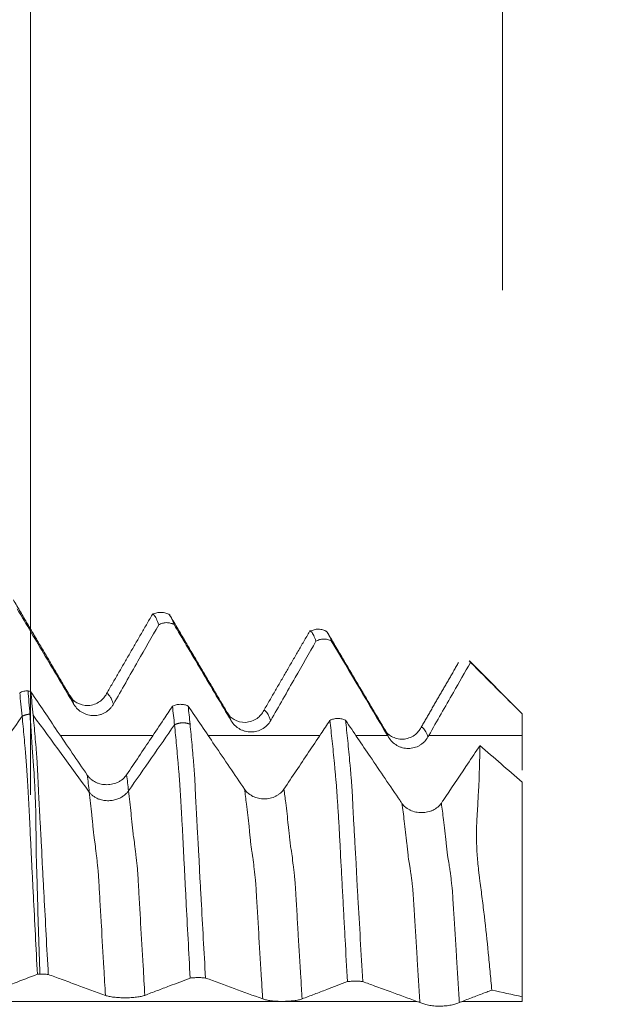
# Model space of a CAD drawing. Units: millimetres. Extents: x -42 to 69, y -82 to 34.
# Drawn here: x 46 to 49, y 1 to 6 of the extents above; entities that cross this region are included whole.
import ezdxf

# ---------------------------------------------------------------- set-up
doc = ezdxf.new("R2010")
doc.units = ezdxf.units.MM
for name, color, linetype in [('1', 4, 'Continuous'), ('2', 7, 'Continuous'), ('SK2', 7, 'Continuous')]:
    doc.layers.add(name, color=color, linetype=linetype)
doc.styles.add('iso_b_vert', font='simplex.shx')
doc.dimstyles.get("Standard").update_dxf_attribs({"dimtxt": 0.18, "dimasz": 0.18, "dimexe": 0.18, "dimexo": 0.0625, "dimgap": 0.09, "dimtad": 1, "dimzin": 0, "dimdsep": 52, "dimtxsty": 'Standard', "dimcen": 0.09, "dimadec": 0, "dimazin": 0, "dimtfac": 1, "dimtdec": 4, "dimtofl": 0, "dimtmove": 0, "dimatfit": 3, "dimfxl": 1, "dimtolj": 1, "dimtzin": 0, "dimarcsym": 0})

# ---------------------------------------------------------------- blocks, each defined once
blk = doc.blocks.new('_U0')
at = {"layer": '2', "lineweight": 13}
for p, q in [((67.433382, -10.066618), (67.433382, 16.821418)), ((50.2375, 2.566618), (69.433382, 2.566618)), ((50.2375, -2.566618), (69.433382, -2.566618))]:
    blk.add_line(p, q, dxfattribs=at)
at = {"layer": '2', "lineweight": 18}
for points in [[(67.433382, 2.566618), (66.972598, 6.066617), (67.894165, 6.06662)], [(67.433382, -2.566618), (67.894165, -6.066617), (66.972598, -6.06662)]]:
    blk.add_solid(points, dxfattribs=at)
at = {"layer": '2', "lineweight": 18, "insert": (66.842267, 12.701618), "char_height": 3, "attachment_point": 7, "rotation": 90, "line_spacing_factor": 1.084337, "style": 'iso_b_vert'}
blk.add_mtext('\\W0.7203;M5', dxfattribs=at)
blk = doc.blocks.new('_U2')
at = {"layer": 'SK2', "lineweight": 13}
for p, q in [((46.25, 1.5875), (46.25, 13.455898)), ((48.65, 4.154118), (48.65, 13.455898)), ((56.15, 11.455898), (38.75, 11.455898))]:
    blk.add_line(p, q, dxfattribs=at)
at = {"layer": 'SK2', "lineweight": 18}
for points in [[(46.25, 11.455898), (42.750002, 10.995115), (42.749998, 11.916682)], [(48.65, 11.455898), (52.149998, 11.916682), (52.150002, 10.995115)]]:
    blk.add_solid(points, dxfattribs=at)
at = {"layer": 'SK2', "lineweight": 18, "attachment_point": 7, "line_spacing_factor": 1.084337, "style": 'iso_b_vert'}
for s, insert, char_height in [('\\W0.7451;2.4', (45.051515, 19.341013), 3), ("\\W0.6474;'C'", (45.078015, 12.238532), 3.5)]:
    blk.add_mtext(s, dxfattribs=dict(at, insert=insert, char_height=char_height))

msp = doc.modelspace()

# ---------------------------------------------------------------- linework, layer by layer
at = {"layer": '1', "lineweight": 18}
for p, q in [((46.9534, 2.5055), (46.9585, 2.4999)), ((48.75, 2), (48.4815, 2.2685)), ((48.75, 2), (48.75, 1.9991)), ((48.0511, 1.9193), (48.0558, 1.9124)), ((48.75, 1.6525), (48.75, 0.5607))]:
    msp.add_line(p, q, dxfattribs=at)
for points, degree in [([(46.4499, 2.0919), (46.3064, 2.335), (46.163, 2.5786)], 2), ([(46.8725, 2.5097), (46.7548, 2.3064), (46.6372, 2.1029)], 2), ([(47.2501, 2.0058), (47.1037, 2.254), (46.9574, 2.5027)], 2), ([(47.6728, 2.4247), (47.5547, 2.2209), (47.4367, 2.017)], 2), ([(48.0564, 1.9113), (47.9062, 2.1635), (47.7586, 2.4151)], 2), ([(47.7797, 2.3704), (47.8747, 2.21), (47.9698, 2.0497), (48.0653, 1.8897)], 3), ([(48.4268, 2.2599), (48.3317, 2.0957), (48.2366, 1.9315)], 2), ([(48.4875, 2.2609), (48.4852, 2.2643), (48.4828, 2.2672), (48.4804, 2.2696)], 3), ([(48.4875, 2.2609), (48.575, 2.1737), (48.6625, 2.0864), (48.75, 1.9991)], 3), ([(46.2075, 1.9869), (46.2034, 2.0287), (46.1992, 2.0685), (46.195, 2.1061)], 3), ([(46.2376, 2.1163), (46.2424, 2.115), (46.247, 2.1132), (46.2514, 2.1111)], 3), ([(46.2469, 1.9976), (46.2438, 2.0392), (46.2407, 2.0788), (46.2376, 2.1163)], 3), ([(46.2514, 2.1111), (46.2555, 2.0735), (46.2595, 2.034), (46.2634, 1.9924)], 3), ([(46.9822, 1.9432), (46.9788, 1.9762), (46.9754, 2.0077), (46.9719, 2.0379)], 3), ([(47.0516, 2.0389), (47.0549, 2.0094), (47.0582, 1.9786), (47.0614, 1.9465)], 3), ([(48.75, 1.9991), (48.75, 1.9627), (48.75, 1.9262), (48.75, 1.8898)], 3), ([(48.0653, 1.8897), (48.0671, 1.8867), (48.0688, 1.8837), (48.0706, 1.8806)], 3), ([(48.2711, 1.8819), (48.2725, 1.8845), (48.274, 1.8871), (48.2755, 1.8897)], 3), ([(48.75, 1.6525), (48.6784, 1.7144), (48.6068, 1.7761), (48.5352, 1.8379)], 3), ([(48.1388, 1.5439), (48.1357, 1.5485), (48.1325, 1.5531), (48.1293, 1.5578)], 3), ([(48.3479, 1.5578), (48.345, 1.5535), (48.3421, 1.5492), (48.3393, 1.5449)], 3), ([(46.2975, 0.676), (46.293, 0.6756), (46.2888, 0.6752), (46.2848, 0.6747)], 3), ([(47.14, 0.656), (47.2367, 0.6204), (47.3336, 0.5849), (47.4308, 0.5495)], 3), ([(48.5954, 0.5943), (48.6469, 0.5831), (48.6985, 0.5719), (48.75, 0.5607)], 3), ([(48.75, 0.5607), (48.75, 0.5528), (48.75, 0.5449), (48.75, 0.537)], 3), ([(48.2153, 0.537), (48.2204, 0.5351), (48.2255, 0.533), (48.2306, 0.5308)], 3), ([(48.431, 0.5311), (48.4357, 0.5332), (48.4403, 0.5352), (48.445, 0.537)], 3)]:
    msp.add_open_spline(points, degree=degree, dxfattribs=at)
for points, knots in [([(46.1824, 2.5334), (46.2299, 2.4532), (46.2774, 2.373), (46.3736, 2.2109), (46.4223, 2.129), (46.4711, 2.0471)], [0, 0, 0, 0, 0.494372, 0.494372, 1, 1, 1, 1]), ([(46.9579, 2.5029), (46.9515, 2.5068), (46.9379, 2.5128), (46.9151, 2.5164), (46.8924, 2.5137), (46.879, 2.5086), (46.8727, 2.5051)], [0, 0, 0, 0, 0.242773, 0.493634, 0.747773, 1, 1, 1, 1]), ([(46.9018, 2.4517), (46.8978, 2.464), (46.8939, 2.4744), (46.8863, 2.491), (46.8823, 2.4971), (46.8768, 2.5028), (46.8753, 2.5041), (46.8738, 2.5051)], [0, 0, 0, 0, 0.416621, 0.416621, 0.833243, 0.833243, 1, 1, 1, 1]), ([(46.98, 2.4536), (46.974, 2.4568), (46.9675, 2.4593), (46.9576, 2.4616), (46.9543, 2.4622), (46.9475, 2.4629), (46.944, 2.463), (46.9338, 2.4628), (46.9271, 2.4617), (46.9139, 2.4579), (46.9076, 2.4552), (46.9018, 2.4517)], [0, 0, 0, 0, 0.25, 0.25, 0.375, 0.375, 0.5, 0.5, 0.75, 0.75, 1, 1, 1, 1]), ([(46.962, 2.4948), (46.9638, 2.4919), (46.9657, 2.4885), (46.9717, 2.4764), (46.9759, 2.466), (46.98, 2.4536)], [0, 0, 0, 0, 0.312538, 0.312538, 1, 1, 1, 1]), ([(46.98, 2.4536), (47.0007, 2.4187), (47.0214, 2.3838), (47.0676, 2.3057), (47.0932, 2.2627), (47.1694, 2.1343), (47.2201, 2.049), (47.2709, 1.9637)], [0, 0, 0, 0, 0.213824, 0.213824, 0.477518, 0.477518, 1, 1, 1, 1]), ([(46.6715, 2.0484), (46.6923, 2.0848), (46.7131, 2.1213), (46.7547, 2.1942), (46.7755, 2.2306), (46.8314, 2.3286), (46.8666, 2.3901), (46.9018, 2.4517)], [0, 0, 0, 0, 0.271091, 0.271091, 0.542181, 0.542181, 1, 1, 1, 1]), ([(47.7572, 2.4177), (47.7507, 2.4215), (47.737, 2.4274), (47.7142, 2.4307), (47.6916, 2.4278), (47.6784, 2.4226), (47.6721, 2.419)], [0, 0, 0, 0, 0.242679, 0.49359, 0.747862, 1, 1, 1, 1]), ([(47.7016, 2.3684), (47.6976, 2.3802), (47.6938, 2.3901), (47.6863, 2.4059), (47.6825, 2.4118), (47.6776, 2.4165), (47.6766, 2.4174), (47.675, 2.4185), (47.6743, 2.419), (47.6737, 2.4193)], [0, 0, 0, 0, 0.413759, 0.413759, 0.827518, 0.827518, 0.930957, 0.930957, 1, 1, 1, 1]), ([(47.7533, 2.4198), (47.7538, 2.4194), (47.7544, 2.4188), (47.7589, 2.4142), (47.763, 2.4083), (47.7713, 2.3923), (47.7755, 2.3823), (47.7797, 2.3704)], [0, 0, 0, 0, 0.065978, 0.065978, 0.532989, 0.532989, 1, 1, 1, 1]), ([(47.4713, 1.965), (47.4921, 2.0014), (47.5129, 2.0379), (47.5545, 2.1109), (47.5754, 2.1474), (47.6313, 2.2454), (47.6665, 2.3069), (47.7016, 2.3684)], [0, 0, 0, 0, 0.271267, 0.271267, 0.542534, 0.542534, 1, 1, 1, 1]), ([(47.7797, 2.3704), (47.7737, 2.3736), (47.7672, 2.376), (47.7573, 2.3783), (47.754, 2.3789), (47.7472, 2.3796), (47.7438, 2.3797), (47.7336, 2.3795), (47.7269, 2.3784), (47.7137, 2.3746), (47.7075, 2.3719), (47.7016, 2.3684)], [0, 0, 0, 0, 0.25, 0.25, 0.375, 0.375, 0.5, 0.5, 0.75, 0.75, 1, 1, 1, 1]), ([(48.2755, 1.8897), (48.2963, 1.9262), (48.3171, 1.9627), (48.3588, 2.0356), (48.3796, 2.0721), (48.4294, 2.1594), (48.4584, 2.2102), (48.4875, 2.2609)], [0, 0, 0, 0, 0.294808, 0.294808, 0.589617, 0.589617, 1, 1, 1, 1]), ([(46.195, 2.1061), (46.1981, 2.1078), (46.2014, 2.1093), (46.2083, 2.1118), (46.2119, 2.1129), (46.2227, 2.1155), (46.23, 2.1164), (46.2376, 2.1163)], [0, 0, 0, 0, 0.25, 0.25, 0.5, 0.5, 1, 1, 1, 1]), ([(46.5384, 1.688), (46.513, 1.7253), (46.4876, 1.7627), (46.4369, 1.8373), (46.4116, 1.8747), (46.3413, 1.9783), (46.2963, 2.0447), (46.2514, 2.1111)], [0, 0, 0, 0, 0.264817, 0.264817, 0.529634, 0.529634, 1, 1, 1, 1]), ([(46.6372, 2.1029), (46.6287, 2.086), (46.6109, 2.0652), (46.5749, 2.0464), (46.5333, 2.0381), (46.4821, 2.0526), (46.4591, 2.0756), (46.4508, 2.0908)], [0, 0, 0, 0, 0.231199, 0.357041, 0.487378, 0.749632, 1, 1, 1, 1]), ([(46.4711, 2.0471), (46.4763, 2.0384), (46.4825, 2.0305), (46.4933, 2.02), (46.4972, 2.0167), (46.5053, 2.0107), (46.5095, 2.0079), (46.5226, 2.0006), (46.5321, 1.9967), (46.5467, 1.9929), (46.5516, 1.992), (46.5616, 1.9907), (46.5666, 1.9904), (46.5818, 1.9905), (46.5918, 1.9918), (46.6064, 1.9958), (46.6112, 1.9974), (46.6205, 2.0013), (46.625, 2.0035), (46.638, 2.011), (46.6462, 2.0173), (46.6568, 2.028), (46.6601, 2.0317), (46.6662, 2.0397), (46.669, 2.044), (46.6715, 2.0484)], [0, 0, 0, 0, 0.125, 0.125, 0.1875, 0.1875, 0.25, 0.25, 0.375, 0.375, 0.4375, 0.4375, 0.5, 0.5, 0.625, 0.625, 0.6875, 0.6875, 0.75, 0.75, 0.875, 0.875, 0.9375, 0.9375, 1, 1, 1, 1]), ([(46.9719, 2.0379), (46.9569, 2.0154), (46.9418, 1.9929), (46.9057, 1.9389), (46.8847, 1.9075), (46.8221, 1.8137), (46.7804, 1.7514), (46.7387, 1.6891)], [0, 0, 0, 0, 0.193712, 0.193712, 0.464117, 0.464117, 1, 1, 1, 1]), ([(46.9719, 2.0379), (46.9779, 2.041), (46.9844, 2.0434), (46.9977, 2.0467), (47.0046, 2.0476), (47.0186, 2.0478), (47.0255, 2.0471), (47.0357, 2.0449), (47.039, 2.0439), (47.0455, 2.0417), (47.0486, 2.0404), (47.0516, 2.0389)], [0, 0, 0, 0, 0.25, 0.25, 0.5, 0.5, 0.75, 0.75, 0.875, 0.875, 1, 1, 1, 1]), ([(47.3386, 1.6158), (47.3132, 1.6532), (47.2878, 1.6906), (47.2371, 1.7653), (47.2117, 1.8027), (47.1414, 1.9064), (47.0965, 1.9726), (47.0516, 2.0389)], [0, 0, 0, 0, 0.265056, 0.265056, 0.530112, 0.530112, 1, 1, 1, 1]), ([(47.4367, 2.017), (47.4276, 1.9999), (47.4036, 1.9715), (47.3427, 1.9492), (47.2823, 1.9665), (47.2594, 1.9894), (47.2511, 2.0045)], [0, 0, 0, 0, 0.226389, 0.483091, 0.747848, 1, 1, 1, 1]), ([(46.2848, 0.6747), (46.2814, 0.7422), (46.2779, 0.8095), (46.2711, 0.9432), (46.2678, 1.0097), (46.2627, 1.1087), (46.261, 1.1416), (46.2585, 1.1908), (46.2577, 1.2072), (46.256, 1.2399), (46.2552, 1.2563), (46.2535, 1.2889), (46.2527, 1.3052), (46.2512, 1.3376), (46.2504, 1.3538), (46.2488, 1.3857), (46.2482, 1.4016), (46.2467, 1.4328), (46.2459, 1.4481), (46.2437, 1.4931), (46.2422, 1.5221), (46.2393, 1.578), (46.2378, 1.6049), (46.2355, 1.6435), (46.2348, 1.656), (46.2333, 1.6802), (46.2325, 1.6918), (46.231, 1.7144), (46.2303, 1.7253), (46.2288, 1.7462), (46.2281, 1.7563), (46.2265, 1.7761), (46.2257, 1.7858), (46.2241, 1.8051), (46.2233, 1.8147), (46.2208, 1.8433), (46.2192, 1.862), (46.2142, 1.9171), (46.2109, 1.9527), (46.2075, 1.9869)], [0, 0, 0, 0, 0.125, 0.125, 0.25, 0.25, 0.3125, 0.3125, 0.34375, 0.34375, 0.375, 0.375, 0.40625, 0.40625, 0.4375, 0.4375, 0.46875, 0.46875, 0.5, 0.5, 0.5625, 0.5625, 0.625, 0.625, 0.65625, 0.65625, 0.6875, 0.6875, 0.71875, 0.71875, 0.75, 0.75, 0.78125, 0.78125, 0.8125, 0.8125, 0.875, 0.875, 1, 1, 1, 1]), ([(46.2975, 0.676), (46.2952, 0.7441), (46.293, 0.8119), (46.2888, 0.9466), (46.2869, 1.0136), (46.2842, 1.1134), (46.2833, 1.1466), (46.2817, 1.1962), (46.2811, 1.2127), (46.2804, 1.2374), (46.2801, 1.2457), (46.2796, 1.2621), (46.2792, 1.2704), (46.2788, 1.2868), (46.2788, 1.295), (46.2787, 1.3115), (46.2786, 1.3197), (46.2784, 1.336), (46.2782, 1.3442), (46.278, 1.3604), (46.278, 1.3685), (46.2781, 1.3847), (46.278, 1.3927), (46.2778, 1.4085), (46.2776, 1.4164), (46.2772, 1.4398), (46.2772, 1.4551), (46.277, 1.4852), (46.2767, 1.5), (46.2759, 1.5291), (46.2753, 1.5434), (46.2742, 1.5715), (46.2735, 1.5853), (46.2723, 1.6124), (46.2717, 1.6257), (46.27, 1.6643), (46.2688, 1.6885), (46.2664, 1.7225), (46.2656, 1.7334), (46.2639, 1.7545), (46.263, 1.7647), (46.2614, 1.7846), (46.2608, 1.7944), (46.2595, 1.814), (46.2589, 1.8237), (46.2571, 1.8526), (46.2557, 1.8715), (46.2533, 1.9087), (46.2521, 1.927), (46.2495, 1.9628), (46.2482, 1.9804), (46.2469, 1.9976)], [0, 0, 0, 0, 0.125, 0.125, 0.25, 0.25, 0.3125, 0.3125, 0.34375, 0.34375, 0.359375, 0.359375, 0.375, 0.375, 0.390625, 0.390625, 0.40625, 0.40625, 0.421875, 0.421875, 0.4375, 0.4375, 0.453125, 0.453125, 0.46875, 0.46875, 0.5, 0.5, 0.53125, 0.53125, 0.5625, 0.5625, 0.59375, 0.59375, 0.625, 0.625, 0.6875, 0.6875, 0.71875, 0.71875, 0.75, 0.75, 0.78125, 0.78125, 0.8125, 0.8125, 0.875, 0.875, 0.9375, 0.9375, 1, 1, 1, 1]), ([(46.2634, 1.9924), (46.2668, 1.9578), (46.2699, 1.9217), (46.2746, 1.8657), (46.2763, 1.8467), (46.2787, 1.8176), (46.2795, 1.8079), (46.2811, 1.7882), (46.2818, 1.7784), (46.2833, 1.7585), (46.2839, 1.7484), (46.2851, 1.7273), (46.2857, 1.7164), (46.2868, 1.6937), (46.2873, 1.6819), (46.2883, 1.6576), (46.2889, 1.6449), (46.2907, 1.6062), (46.292, 1.5791), (46.2948, 1.5228), (46.2963, 1.4935), (46.299, 1.4475), (46.3, 1.4319), (46.3013, 1.4082), (46.3017, 1.4002), (46.3026, 1.3843), (46.3031, 1.3763), (46.3046, 1.3522), (46.3054, 1.336), (46.307, 1.3035), (46.3078, 1.2872), (46.309, 1.2547), (46.3097, 1.2383), (46.3114, 1.2056), (46.3124, 1.1893), (46.3152, 1.1401), (46.3169, 1.1072), (46.3222, 1.0083), (46.3258, 0.9419), (46.333, 0.8085), (46.3367, 0.7415), (46.3403, 0.674)], [0, 0, 0, 0, 0.125, 0.125, 0.1875, 0.1875, 0.21875, 0.21875, 0.25, 0.25, 0.28125, 0.28125, 0.3125, 0.3125, 0.34375, 0.34375, 0.375, 0.375, 0.4375, 0.4375, 0.5, 0.5, 0.53125, 0.53125, 0.546875, 0.546875, 0.5625, 0.5625, 0.59375, 0.59375, 0.625, 0.625, 0.65625, 0.65625, 0.6875, 0.6875, 0.75, 0.75, 0.875, 0.875, 1, 1, 1, 1]), ([(47.2709, 1.9637), (47.2761, 1.955), (47.2823, 1.9472), (47.2932, 1.9366), (47.297, 1.9333), (47.3051, 1.9273), (47.3093, 1.9245), (47.318, 1.9196), (47.3226, 1.9174), (47.332, 1.9136), (47.3415, 1.9105), (47.3514, 1.9086), (47.3614, 1.9073), (47.3665, 1.907), (47.3816, 1.9071), (47.3916, 1.9084), (47.4112, 1.9137), (47.4204, 1.9176), (47.4335, 1.9251), (47.4377, 1.928), (47.4457, 1.9341), (47.4495, 1.9374), (47.4601, 1.948), (47.4663, 1.9561), (47.4713, 1.965)], [0, 0, 0, 0, 0.125, 0.125, 0.1875, 0.1875, 0.25, 0.25, 0.3125, 0.3125, 0.375, 0.4375, 0.4375, 0.5, 0.5, 0.625, 0.625, 0.75, 0.75, 0.8125, 0.8125, 0.875, 0.875, 1, 1, 1, 1]), ([(47.7723, 1.9658), (47.7572, 1.9432), (47.7421, 1.9207), (47.7059, 1.8666), (47.6849, 1.8351), (47.6222, 1.7414), (47.5806, 1.6792), (47.539, 1.6169)], [0, 0, 0, 0, 0.194132, 0.194132, 0.46478, 0.46478, 1, 1, 1, 1]), ([(47.7723, 1.9658), (47.7782, 1.9689), (47.7847, 1.9713), (47.798, 1.9746), (47.8049, 1.9755), (47.8189, 1.9756), (47.8258, 1.975), (47.8359, 1.9727), (47.8393, 1.9718), (47.8457, 1.9696), (47.8489, 1.9683), (47.8519, 1.9668)], [0, 0, 0, 0, 0.25, 0.25, 0.5, 0.5, 0.75, 0.75, 0.875, 0.875, 1, 1, 1, 1]), ([(47.8616, 0.6374), (47.8576, 0.7094), (47.8537, 0.781), (47.8478, 0.8876), (47.8459, 0.923), (47.8422, 0.9936), (47.8403, 1.0288), (47.8373, 1.0813), (47.8362, 1.0988), (47.8344, 1.1337), (47.8336, 1.1511), (47.8318, 1.186), (47.8309, 1.2034), (47.8294, 1.2294), (47.8289, 1.238), (47.8277, 1.2552), (47.8271, 1.2637), (47.8263, 1.2809), (47.8261, 1.2894), (47.8255, 1.3064), (47.8252, 1.3149), (47.8239, 1.3401), (47.8229, 1.3564), (47.8202, 1.4046), (47.8185, 1.4353), (47.8159, 1.4793), (47.815, 1.4937), (47.8132, 1.5217), (47.8123, 1.5353), (47.8103, 1.5618), (47.8095, 1.5745), (47.8079, 1.599), (47.8072, 1.6107), (47.8056, 1.633), (47.8048, 1.6438), (47.803, 1.6649), (47.8018, 1.6751), (47.7999, 1.6957), (47.7991, 1.706), (47.7974, 1.7264), (47.7964, 1.7364), (47.7934, 1.7663), (47.7915, 1.7858), (47.7878, 1.8241), (47.7859, 1.8427), (47.7801, 1.8976), (47.7761, 1.9326), (47.7723, 1.9658)], [0, 0, 0, 0, 0.125, 0.125, 0.1875, 0.1875, 0.25, 0.25, 0.28125, 0.28125, 0.3125, 0.3125, 0.34375, 0.34375, 0.359375, 0.359375, 0.375, 0.375, 0.390625, 0.390625, 0.40625, 0.40625, 0.4375, 0.4375, 0.5, 0.5, 0.53125, 0.53125, 0.5625, 0.5625, 0.59375, 0.59375, 0.625, 0.625, 0.65625, 0.65625, 0.6875, 0.6875, 0.71875, 0.71875, 0.75, 0.75, 0.8125, 0.8125, 0.875, 0.875, 1, 1, 1, 1]), ([(48.1293, 1.5578), (48.1039, 1.5951), (48.0786, 1.6325), (48.0278, 1.7072), (48.0025, 1.7446), (47.9353, 1.8436), (47.8936, 1.9052), (47.8519, 1.9668)], [0, 0, 0, 0, 0.274154, 0.274154, 0.548308, 0.548308, 1, 1, 1, 1]), ([(47.8519, 1.9668), (47.8557, 1.9335), (47.8595, 1.8986), (47.865, 1.8437), (47.8669, 1.825), (47.8705, 1.7867), (47.8724, 1.7671), (47.8752, 1.7369), (47.8762, 1.7268), (47.8779, 1.7065), (47.8788, 1.6963), (47.8805, 1.6756), (47.8813, 1.6653), (47.883, 1.6441), (47.8839, 1.6334), (47.8853, 1.6111), (47.886, 1.5995), (47.8871, 1.5753), (47.8876, 1.5627), (47.8888, 1.5364), (47.8895, 1.5227), (47.8909, 1.4949), (47.8917, 1.4806), (47.8941, 1.4368), (47.8958, 1.4063), (47.8986, 1.3584), (47.8996, 1.3421), (47.9011, 1.3171), (47.9016, 1.3086), (47.9026, 1.2917), (47.9031, 1.2832), (47.9041, 1.266), (47.9047, 1.2574), (47.9057, 1.2401), (47.9062, 1.2314), (47.9074, 1.2054), (47.9081, 1.188), (47.9093, 1.1618), (47.9096, 1.1531), (47.9106, 1.1356), (47.9111, 1.1268), (47.9127, 1.1006), (47.9137, 1.083), (47.9188, 0.9951), (47.923, 0.9241), (47.9313, 0.7815), (47.9354, 0.7099), (47.9396, 0.6379)], [0, 0, 0, 0, 0.125, 0.125, 0.1875, 0.1875, 0.25, 0.25, 0.28125, 0.28125, 0.3125, 0.3125, 0.34375, 0.34375, 0.375, 0.375, 0.40625, 0.40625, 0.4375, 0.4375, 0.46875, 0.46875, 0.5, 0.5, 0.5625, 0.5625, 0.59375, 0.59375, 0.609375, 0.609375, 0.625, 0.625, 0.640625, 0.640625, 0.65625, 0.65625, 0.6875, 0.6875, 0.703125, 0.703125, 0.71875, 0.71875, 0.75, 0.75, 0.875, 0.875, 1, 1, 1, 1]), ([(47.0618, 0.6555), (47.0583, 0.7219), (47.0548, 0.788), (47.0478, 0.9195), (47.0444, 0.9849), (47.0402, 1.0663), (47.0394, 1.0825), (47.0377, 1.1149), (47.0368, 1.1311), (47.035, 1.1633), (47.0342, 1.1794), (47.0328, 1.2116), (47.0318, 1.2276), (47.0301, 1.2597), (47.0293, 1.2757), (47.0277, 1.3074), (47.0269, 1.3232), (47.0254, 1.3544), (47.0246, 1.3698), (47.0231, 1.4003), (47.0222, 1.4154), (47.0199, 1.46), (47.0184, 1.4883), (47.0152, 1.5426), (47.0137, 1.5685), (47.0114, 1.6054), (47.0106, 1.6173), (47.0089, 1.6406), (47.0081, 1.6519), (47.0067, 1.6738), (47.0062, 1.6843), (47.0045, 1.7045), (47.0034, 1.7143), (47.0016, 1.7338), (47.001, 1.7437), (46.9994, 1.7629), (46.9985, 1.7724), (46.9958, 1.8008), (46.9943, 1.8195), (46.991, 1.8561), (46.9893, 1.874), (46.9858, 1.9091), (46.984, 1.9263), (46.9822, 1.9432)], [0, 0, 0, 0, 0.125, 0.125, 0.25, 0.25, 0.28125, 0.28125, 0.3125, 0.3125, 0.34375, 0.34375, 0.375, 0.375, 0.40625, 0.40625, 0.4375, 0.4375, 0.46875, 0.46875, 0.5, 0.5, 0.5625, 0.5625, 0.625, 0.625, 0.65625, 0.65625, 0.6875, 0.6875, 0.71875, 0.71875, 0.75, 0.75, 0.78125, 0.78125, 0.8125, 0.8125, 0.875, 0.875, 0.9375, 0.9375, 1, 1, 1, 1]), ([(47.0614, 1.9465), (47.0648, 1.9129), (47.0682, 1.8779), (47.073, 1.8234), (47.0746, 1.8049), (47.077, 1.7767), (47.0778, 1.7672), (47.0793, 1.7481), (47.0801, 1.7385), (47.0817, 1.719), (47.0826, 1.7091), (47.0841, 1.6891), (47.0846, 1.679), (47.0858, 1.6577), (47.0864, 1.6467), (47.0874, 1.6237), (47.088, 1.6117), (47.0896, 1.5746), (47.0908, 1.5486), (47.0937, 1.4943), (47.0952, 1.466), (47.0977, 1.4218), (47.0985, 1.4067), (47.0999, 1.3836), (47.1003, 1.3759), (47.1012, 1.3603), (47.1016, 1.3525), (47.1026, 1.3367), (47.1031, 1.3288), (47.1041, 1.3129), (47.1045, 1.3049), (47.1059, 1.2809), (47.1068, 1.2648), (47.1083, 1.2325), (47.1089, 1.2163), (47.1099, 1.192), (47.1102, 1.1839), (47.1111, 1.1677), (47.1117, 1.1595), (47.1142, 1.1189), (47.116, 1.0862), (47.1213, 0.9879), (47.1251, 0.9219), (47.1325, 0.7894), (47.1362, 0.7228), (47.14, 0.656)], [0, 0, 0, 0, 0.125, 0.125, 0.1875, 0.1875, 0.21875, 0.21875, 0.25, 0.25, 0.28125, 0.28125, 0.3125, 0.3125, 0.34375, 0.34375, 0.375, 0.375, 0.4375, 0.4375, 0.5, 0.5, 0.53125, 0.53125, 0.546875, 0.546875, 0.5625, 0.5625, 0.578125, 0.578125, 0.59375, 0.59375, 0.625, 0.625, 0.65625, 0.65625, 0.671875, 0.671875, 0.6875, 0.6875, 0.75, 0.75, 0.875, 0.875, 1, 1, 1, 1]), ([(48.2367, 1.9315), (48.2287, 1.9146), (48.2114, 1.894), (48.1745, 1.8749), (48.1434, 1.8691), (48.1123, 1.8721), (48.0764, 1.8873), (48.059, 1.9046), (48.0511, 1.9192)], [0, 0, 0, 0, 0.23309, 0.355946, 0.484764, 0.616599, 0.74821, 1, 1, 1, 1]), ([(48.0706, 1.8806), (48.0758, 1.8719), (48.0821, 1.864), (48.0966, 1.8498), (48.1047, 1.8437), (48.1178, 1.8362), (48.1224, 1.834), (48.1318, 1.8301), (48.1413, 1.8269), (48.1512, 1.825), (48.1612, 1.8236), (48.1663, 1.8233), (48.1814, 1.8234), (48.1914, 1.8247), (48.211, 1.8301), (48.2203, 1.834), (48.2333, 1.8417), (48.2376, 1.8446), (48.2455, 1.8508), (48.2493, 1.8542), (48.2599, 1.8649), (48.266, 1.8731), (48.2711, 1.8819)], [0, 0, 0, 0, 0.125, 0.125, 0.25, 0.25, 0.3125, 0.3125, 0.375, 0.4375, 0.4375, 0.5, 0.5, 0.625, 0.625, 0.75, 0.75, 0.8125, 0.8125, 0.875, 0.875, 1, 1, 1, 1]), ([(48.75, 1.8898), (48.75, 1.8586), (48.75, 1.8277), (48.75, 1.7688), (48.75, 1.7409), (48.75, 1.7131)], [0, 0, 0, 0, 0.522875, 0.522875, 1, 1, 1, 1]), ([(48.5352, 1.8379), (48.5326, 1.834), (48.5299, 1.83), (48.5062, 1.7945), (48.4852, 1.763), (48.4254, 1.6737), (48.3867, 1.6157), (48.3479, 1.5578)], [0, 0, 0, 0, 0.042654, 0.042654, 0.379705, 0.379705, 1, 1, 1, 1]), ([(48.5954, 0.5943), (48.5927, 0.6263), (48.5899, 0.6581), (48.584, 0.7213), (48.581, 0.7527), (48.5716, 0.8463), (48.5649, 0.9079), (48.5561, 0.9839), (48.5543, 0.999), (48.5506, 1.0292), (48.5488, 1.0443), (48.545, 1.0743), (48.5432, 1.0892), (48.5394, 1.119), (48.5374, 1.1339), (48.5344, 1.1561), (48.5334, 1.1635), (48.5315, 1.1782), (48.5307, 1.1855), (48.5282, 1.2073), (48.5267, 1.2216), (48.524, 1.2499), (48.5216, 1.2777), (48.52, 1.3047), (48.5188, 1.3312), (48.5184, 1.3443), (48.5178, 1.3701), (48.5176, 1.3827), (48.5178, 1.4076), (48.5181, 1.4198), (48.5189, 1.4439), (48.5195, 1.4557), (48.5209, 1.479), (48.5217, 1.4905), (48.5231, 1.5134), (48.5237, 1.5247), (48.5257, 1.5585), (48.5269, 1.5806), (48.5323, 1.6885), (48.5346, 1.7671), (48.5352, 1.8379)], [0, 0, 0, 0, 0.0625, 0.0625, 0.125, 0.125, 0.25, 0.25, 0.28125, 0.28125, 0.3125, 0.3125, 0.34375, 0.34375, 0.375, 0.375, 0.390625, 0.390625, 0.40625, 0.40625, 0.4375, 0.4375, 0.46875, 0.5, 0.5, 0.53125, 0.53125, 0.5625, 0.5625, 0.59375, 0.59375, 0.625, 0.625, 0.65625, 0.65625, 0.6875, 0.6875, 0.75, 0.75, 1, 1, 1, 1]), ([(46.7387, 1.6891), (46.7337, 1.6815), (46.7276, 1.6746), (46.7169, 1.6654), (46.7131, 1.6625), (46.7051, 1.6572), (46.7009, 1.6548), (46.6879, 1.6483), (46.6784, 1.6448), (46.6639, 1.6414), (46.659, 1.6405), (46.649, 1.6393), (46.6439, 1.639), (46.6287, 1.6389), (46.6188, 1.64), (46.6041, 1.6432), (46.5993, 1.6446), (46.5899, 1.6479), (46.5854, 1.6497), (46.5723, 1.6561), (46.5641, 1.6614), (46.5533, 1.6705), (46.55, 1.6737), (46.5438, 1.6806), (46.5409, 1.6842), (46.5384, 1.688)], [0, 0, 0, 0, 0.125, 0.125, 0.1875, 0.1875, 0.25, 0.25, 0.375, 0.375, 0.4375, 0.4375, 0.5, 0.5, 0.625, 0.625, 0.6875, 0.6875, 0.75, 0.75, 0.875, 0.875, 0.9375, 0.9375, 1, 1, 1, 1]), ([(47.539, 1.6169), (47.5339, 1.6093), (47.5278, 1.6025), (47.5171, 1.5932), (47.5133, 1.5903), (47.5053, 1.585), (47.5011, 1.5826), (47.4924, 1.5783), (47.4879, 1.5763), (47.4785, 1.5729), (47.469, 1.5701), (47.4592, 1.5684), (47.4492, 1.5672), (47.4441, 1.5669), (47.429, 1.5668), (47.4191, 1.5678), (47.3994, 1.5722), (47.3901, 1.5754), (47.3769, 1.5818), (47.3726, 1.5842), (47.3646, 1.5895), (47.3608, 1.5923), (47.35, 1.6014), (47.3437, 1.6083), (47.3386, 1.6158)], [0, 0, 0, 0, 0.125, 0.125, 0.1875, 0.1875, 0.25, 0.25, 0.3125, 0.3125, 0.375, 0.4375, 0.4375, 0.5, 0.5, 0.625, 0.625, 0.75, 0.75, 0.8125, 0.8125, 0.875, 0.875, 1, 1, 1, 1]), ([(48.3393, 1.5449), (48.3342, 1.5375), (48.328, 1.5308), (48.3137, 1.5189), (48.3057, 1.5139), (48.2927, 1.5078), (48.2881, 1.5059), (48.2788, 1.5028), (48.2693, 1.5001), (48.2594, 1.4985), (48.2494, 1.4974), (48.2443, 1.4971), (48.2292, 1.497), (48.2192, 1.4979), (48.1995, 1.502), (48.1902, 1.505), (48.177, 1.511), (48.1728, 1.5133), (48.1647, 1.5183), (48.1609, 1.521), (48.1502, 1.5297), (48.1439, 1.5364), (48.1388, 1.5439)], [0, 0, 0, 0, 0.125, 0.125, 0.25, 0.25, 0.3125, 0.3125, 0.375, 0.4375, 0.4375, 0.5, 0.5, 0.625, 0.625, 0.75, 0.75, 0.8125, 0.8125, 0.875, 0.875, 1, 1, 1, 1]), ([(46.0305, 0.5779), (46.0532, 0.5866), (46.0759, 0.5953), (46.1214, 0.6126), (46.1442, 0.6212), (46.2062, 0.6448), (46.2455, 0.6597), (46.2848, 0.6747)], [0, 0, 0, 0, 0.268367, 0.268367, 0.536734, 0.536734, 1, 1, 1, 1]), ([(46.3403, 0.674), (46.3338, 0.6748), (46.3267, 0.6753), (46.3159, 0.6758), (46.3123, 0.676), (46.3049, 0.6761), (46.3011, 0.6761), (46.2975, 0.676)], [0, 0, 0, 0, 0.5, 0.5, 0.75, 0.75, 1, 1, 1, 1]), ([(46.3403, 0.674), (46.3623, 0.6659), (46.3844, 0.6579), (46.4319, 0.6404), (46.4575, 0.631), (46.5323, 0.6036), (46.5817, 0.5856), (46.6311, 0.5675)], [0, 0, 0, 0, 0.227712, 0.227712, 0.49147, 0.49147, 1, 1, 1, 1]), ([(46.8314, 0.5678), (46.8522, 0.5758), (46.8731, 0.5837), (46.9147, 0.5996), (46.9355, 0.6075), (46.9915, 0.6288), (47.0267, 0.6422), (47.0618, 0.6555)], [0, 0, 0, 0, 0.271274, 0.271274, 0.542548, 0.542548, 1, 1, 1, 1]), ([(47.14, 0.656), (47.134, 0.6567), (47.1275, 0.6572), (47.1176, 0.6577), (47.1142, 0.6578), (47.1075, 0.658), (47.104, 0.658), (47.0938, 0.658), (47.0871, 0.6577), (47.0739, 0.6569), (47.0677, 0.6563), (47.0618, 0.6555)], [0, 0, 0, 0, 0.25, 0.25, 0.375, 0.375, 0.5, 0.5, 0.75, 0.75, 1, 1, 1, 1]), ([(47.6312, 0.5497), (47.652, 0.5577), (47.6728, 0.5656), (47.7145, 0.5815), (47.7353, 0.5894), (47.7913, 0.6107), (47.8264, 0.6241), (47.8616, 0.6374)], [0, 0, 0, 0, 0.271309, 0.271309, 0.542618, 0.542618, 1, 1, 1, 1]), ([(47.9396, 0.6379), (47.9336, 0.6386), (47.9272, 0.6391), (47.9173, 0.6396), (47.9139, 0.6397), (47.9072, 0.6399), (47.9037, 0.6399), (47.8935, 0.6398), (47.8868, 0.6396), (47.8737, 0.6388), (47.8674, 0.6382), (47.8616, 0.6374)], [0, 0, 0, 0, 0.25, 0.25, 0.375, 0.375, 0.5, 0.5, 0.75, 0.75, 1, 1, 1, 1]), ([(47.9396, 0.6379), (47.9603, 0.6303), (47.981, 0.6227), (48.0272, 0.6057), (48.0528, 0.5964), (48.1239, 0.5703), (48.1696, 0.5536), (48.2153, 0.537)], [0, 0, 0, 0, 0.225599, 0.225599, 0.503933, 0.503933, 1, 1, 1, 1]), ([(46.6311, 0.5675), (46.6362, 0.5657), (46.6425, 0.5639), (46.6533, 0.5616), (46.6572, 0.5609), (46.6652, 0.5596), (46.6694, 0.559), (46.6782, 0.558), (46.6828, 0.5575), (46.6921, 0.5567), (46.7017, 0.556), (46.7115, 0.5556), (46.7216, 0.5553), (46.7267, 0.5552), (46.7418, 0.5552), (46.7517, 0.5555), (46.7713, 0.5567), (46.7806, 0.5575), (46.7936, 0.5592), (46.7979, 0.5598), (46.8059, 0.5611), (46.8096, 0.5618), (46.8202, 0.5641), (46.8264, 0.5659), (46.8314, 0.5678)], [0, 0, 0, 0, 0.125, 0.125, 0.1875, 0.1875, 0.25, 0.25, 0.3125, 0.3125, 0.375, 0.4375, 0.4375, 0.5, 0.5, 0.625, 0.625, 0.75, 0.75, 0.8125, 0.8125, 0.875, 0.875, 1, 1, 1, 1]), ([(48.445, 0.537), (48.4658, 0.5449), (48.4866, 0.5528), (48.5282, 0.5687), (48.5491, 0.5766), (48.5784, 0.5878), (48.5869, 0.591), (48.5954, 0.5943)], [0, 0, 0, 0, 0.415262, 0.415262, 0.830524, 0.830524, 1, 1, 1, 1]), ([(47.4308, 0.5495), (47.436, 0.5476), (47.4422, 0.5459), (47.4531, 0.5436), (47.457, 0.5429), (47.465, 0.5415), (47.4692, 0.541), (47.4779, 0.5399), (47.4825, 0.5394), (47.4919, 0.5386), (47.5014, 0.5379), (47.5113, 0.5375), (47.5213, 0.5372), (47.5264, 0.5371), (47.5415, 0.5372), (47.5515, 0.5375), (47.5711, 0.5386), (47.5803, 0.5394), (47.5934, 0.5411), (47.5977, 0.5417), (47.6056, 0.543), (47.6094, 0.5438), (47.62, 0.5461), (47.6262, 0.5478), (47.6312, 0.5497)], [0, 0, 0, 0, 0.125, 0.125, 0.1875, 0.1875, 0.25, 0.25, 0.3125, 0.3125, 0.375, 0.4375, 0.4375, 0.5, 0.5, 0.625, 0.625, 0.75, 0.75, 0.8125, 0.8125, 0.875, 0.875, 1, 1, 1, 1]), ([(48.2306, 0.5308), (48.2358, 0.5285), (48.2421, 0.5262), (48.2566, 0.5219), (48.2646, 0.5199), (48.2778, 0.5173), (48.2823, 0.5166), (48.2917, 0.5152), (48.3013, 0.5141), (48.3111, 0.5134), (48.3212, 0.5129), (48.3263, 0.5128), (48.3414, 0.5128), (48.3514, 0.5133), (48.3711, 0.5152), (48.3803, 0.5166), (48.3934, 0.5192), (48.3976, 0.5201), (48.4056, 0.5221), (48.4093, 0.5232), (48.4199, 0.5264), (48.426, 0.5288), (48.431, 0.5311)], [0, 0, 0, 0, 0.125, 0.125, 0.25, 0.25, 0.3125, 0.3125, 0.375, 0.4375, 0.4375, 0.5, 0.5, 0.625, 0.625, 0.75, 0.75, 0.8125, 0.8125, 0.875, 0.875, 1, 1, 1, 1])]:
    msp.add_open_spline(points, degree=3, knots=knots, dxfattribs=at)
at = {"layer": '1', "lineweight": 13}
for points, knots in [([(46.6372, 2.1029), (46.6374, 2.1029), (46.6385, 2.1027), (46.6409, 2.1018), (46.6461, 2.0984), (46.6531, 2.09), (46.6619, 2.074), (46.6681, 2.0582), (46.6715, 2.0484)], [0, 0, 0, 0, 0.011519, 0.103097, 0.2252, 0.469408, 0.713616, 1, 1, 1, 1]), ([(46.4499, 2.092), (46.4511, 2.0905), (46.455, 2.0849), (46.462, 2.0717), (46.468, 2.0563), (46.4711, 2.0471)], [0, 0, 0, 0, 0.163338, 0.56221, 1, 1, 1, 1]), ([(47.2502, 2.0057), (47.2517, 2.0038), (47.2576, 1.9955), (47.2642, 1.9817), (47.2697, 1.967), (47.2709, 1.9637)], [0, 0, 0, 0, 0.213306, 0.834993, 1, 1, 1, 1]), ([(47.4368, 2.017), (47.4373, 2.0169), (47.4387, 2.017), (47.4445, 2.0143), (47.4547, 2.003), (47.4642, 1.984), (47.4699, 1.9689), (47.4713, 1.965)], [0, 0, 0, 0, 0.045173, 0.138043, 0.509524, 0.881005, 1, 1, 1, 1]), ([(48.0558, 1.9124), (48.0594, 1.9065), (48.0643, 1.8967), (48.0693, 1.8841), (48.0706, 1.8806)], [0, 0, 0, 0, 0.740102, 1, 1, 1, 1]), ([(48.2368, 1.9315), (48.2372, 1.9315), (48.2379, 1.9312), (48.239, 1.9307), (48.2435, 1.9296), (48.2529, 1.9206), (48.2634, 1.9013), (48.2695, 1.886), (48.2711, 1.8819)], [0, 0, 0, 0, 0.038877, 0.06326, 0.087643, 0.477778, 0.867913, 1, 1, 1, 1]), ([(46.7486, 1.6077), (46.7507, 1.5895), (46.755, 1.5511), (46.7601, 1.5034), (46.7642, 1.4629), (46.7668, 1.4354), (46.7688, 1.4169), (46.7704, 1.3998), (46.772, 1.385), (46.7739, 1.3752), (46.7764, 1.3596), (46.7805, 1.3286), (46.7846, 1.2947), (46.7887, 1.2581), (46.7912, 1.233), (46.7932, 1.2159), (46.7948, 1.1978), (46.7963, 1.1747), (46.7978, 1.1499), (46.7993, 1.1198), (46.8013, 1.0866), (46.8049, 1.0238), (46.8121, 0.8995), (46.8213, 0.7411), (46.8285, 0.618), (46.8314, 0.5678)], [0, 0, 0, 0, 0.074777, 0.149553, 0.186942, 0.22433, 0.243024, 0.261718, 0.280412, 0.299107, 0.336495, 0.373883, 0.44866, 0.486048, 0.523436, 0.542131, 0.560825, 0.579519, 0.598213, 0.616907, 0.635601, 0.67299, 0.747766, 0.89732, 1, 1, 1, 1]), ([(47.3386, 1.6158), (47.3418, 1.5919), (47.3472, 1.5493), (47.3548, 1.484), (47.36, 1.4367), (47.3645, 1.395), (47.3669, 1.3712), (47.3691, 1.3469), (47.3713, 1.3252), (47.3738, 1.3102), (47.3769, 1.2954), (47.3812, 1.2611), (47.3854, 1.2282), (47.3896, 1.1921), (47.3924, 1.1678), (47.3941, 1.1513), (47.396, 1.1279), (47.3975, 1.1054), (47.3996, 1.0648), (47.4022, 1.0249), (47.4065, 0.9513), (47.414, 0.8276), (47.4224, 0.6866), (47.4288, 0.5816), (47.4308, 0.5495)], [0, 0, 0, 0, 0.100286, 0.170133, 0.239981, 0.274904, 0.309828, 0.32729, 0.344752, 0.379675, 0.414599, 0.449523, 0.51937, 0.554293, 0.589217, 0.606679, 0.624141, 0.641603, 0.659064, 0.693988, 0.728912, 0.798759, 0.938454, 1, 1, 1, 1]), ([(47.539, 1.6169), (47.542, 1.5947), (47.5471, 1.554), (47.5545, 1.4907), (47.5597, 1.444), (47.5642, 1.4018), (47.5666, 1.3788), (47.5689, 1.3541), (47.5711, 1.3322), (47.5735, 1.3182), (47.5766, 1.3044), (47.581, 1.2704), (47.5851, 1.2383), (47.5894, 1.2026), (47.5921, 1.178), (47.5938, 1.1634), (47.5958, 1.1384), (47.5972, 1.1164), (47.5993, 1.0757), (47.6019, 1.0362), (47.6062, 0.9624), (47.6137, 0.8391), (47.6224, 0.6944), (47.629, 0.5857), (47.6312, 0.5497)], [0, 0, 0, 0, 0.092821, 0.162679, 0.232537, 0.267466, 0.302395, 0.31986, 0.337324, 0.372253, 0.407182, 0.442111, 0.511969, 0.546898, 0.581827, 0.599292, 0.616757, 0.634221, 0.651686, 0.686615, 0.721544, 0.791402, 0.931118, 1, 1, 1, 1]), ([(46.5489, 1.6012), (46.551, 1.5829), (46.5552, 1.5444), (46.5604, 1.4965), (46.5645, 1.4558), (46.5671, 1.4284), (46.569, 1.4096), (46.5706, 1.3926), (46.5722, 1.3779), (46.5741, 1.3673), (46.5766, 1.3512), (46.5808, 1.3196), (46.5848, 1.285), (46.5889, 1.248), (46.5915, 1.2228), (46.5935, 1.2054), (46.595, 1.1874), (46.5965, 1.1642), (46.598, 1.1393), (46.5995, 1.1093), (46.6015, 1.0759), (46.6051, 1.0131), (46.6123, 0.8884), (46.6213, 0.7335), (46.6283, 0.6141), (46.6311, 0.5675)], [0, 0, 0, 0, 0.075345, 0.150691, 0.188363, 0.226036, 0.244872, 0.263709, 0.282545, 0.301381, 0.339054, 0.376726, 0.452072, 0.489744, 0.527417, 0.546253, 0.56509, 0.583926, 0.602762, 0.621599, 0.640435, 0.678108, 0.753453, 0.904143, 1, 1, 1, 1]), ([(48.1388, 1.5439), (48.1427, 1.5155), (48.1489, 1.468), (48.1573, 1.3976), (48.1622, 1.3535), (48.1655, 1.3231), (48.1671, 1.3075), (48.1688, 1.292), (48.171, 1.2711), (48.1731, 1.2562), (48.1753, 1.2458), (48.1775, 1.2326), (48.18, 1.2174), (48.1848, 1.1796), (48.1884, 1.1526), (48.1918, 1.1247), (48.1931, 1.113), (48.1942, 1.1041), (48.1952, 1.0941), (48.1967, 1.0732), (48.1983, 1.0443), (48.1999, 1.0186), (48.2015, 0.9933), (48.2049, 0.9389), (48.2097, 0.8611), (48.2189, 0.7129), (48.2258, 0.6056), (48.2305, 0.5324), (48.2306, 0.5308)], [0, 0, 0, 0, 0.12325, 0.196038, 0.268826, 0.287023, 0.30522, 0.323417, 0.341614, 0.378008, 0.396205, 0.414402, 0.450796, 0.48719, 0.559978, 0.578175, 0.596372, 0.605471, 0.614569, 0.632766, 0.650963, 0.66916, 0.687357, 0.705554, 0.778343, 0.851131, 0.996707, 1, 1, 1, 1]), ([(48.3393, 1.5449), (48.3429, 1.5183), (48.3488, 1.4728), (48.357, 1.4046), (48.3619, 1.3608), (48.3652, 1.3306), (48.3669, 1.315), (48.3685, 1.2996), (48.3707, 1.2787), (48.3729, 1.2642), (48.375, 1.2545), (48.3773, 1.2415), (48.3796, 1.228), (48.3846, 1.189), (48.3882, 1.1634), (48.3915, 1.1356), (48.3929, 1.124), (48.3939, 1.1152), (48.395, 1.1055), (48.3964, 1.0844), (48.398, 1.0554), (48.3996, 1.0298), (48.4012, 1.005), (48.4046, 0.9502), (48.4094, 0.8734), (48.4187, 0.7241), (48.4258, 0.6137), (48.4307, 0.5367), (48.431, 0.5311)], [0, 0, 0, 0, 0.115277, 0.188059, 0.26084, 0.279036, 0.297231, 0.315427, 0.333622, 0.370013, 0.388209, 0.406404, 0.442795, 0.479186, 0.551968, 0.570163, 0.588358, 0.597456, 0.606554, 0.624749, 0.642945, 0.66114, 0.679336, 0.697531, 0.770313, 0.843095, 0.988658, 1, 1, 1, 1]), ([(48.2153, 0.537), (47.8447, 0.537), (46.0817, 0.537), (43.2827, 0.537), (40.1529, 0.537), (37.5589, 0.537), (35.9965, 0.537), (35.158, 0.537)], [0, 0, 0, 0, 0.085389, 0.406195, 0.644076, 0.809072, 1, 1, 1, 1])]:
    msp.add_open_spline(points, degree=3, knots=knots, dxfattribs=at)
for points in [[(45.9499, 1.6168), (46.0357, 1.7402), (46.1216, 1.8635), (46.2075, 1.9869)], [(46.5489, 1.6012), (46.4537, 1.7316), (46.3586, 1.862), (46.2634, 1.9924)], [(46.9822, 1.9432), (46.9044, 1.8314), (46.8265, 1.7196), (46.7486, 1.6077)], [(46.8724, 1.8897), (46.7155, 1.8897), (46.5586, 1.8897), (46.4018, 1.8898)], [(47.7212, 1.8896), (47.5317, 1.8896), (47.3423, 1.8896), (47.1528, 1.8896)], [(48.0653, 1.8897), (48.0116, 1.8896), (47.9579, 1.8896), (47.9042, 1.8896)], [(48.75, 1.8898), (48.5918, 1.8897), (48.4337, 1.8897), (48.2755, 1.8897)], [(46.5384, 1.688), (46.5419, 1.6604), (46.5454, 1.6314), (46.5489, 1.6012)], [(46.7387, 1.6891), (46.7421, 1.6631), (46.7454, 1.636), (46.7486, 1.6077)], [(48.75, 0.537), (48.6483, 0.537), (48.5466, 0.537), (48.445, 0.537)]]:
    msp.add_open_spline(points, degree=3, dxfattribs=at)
at = {"layer": '1', "lineweight": 18}
for points, weights in [([(46.2469, 1.9976), (46.2327, 1.9968), (46.2193, 1.993), (46.2075, 1.9869)], [0.773992750201, 0.776066017109, 0.795957472737, 0.833667117086]), ([(47.0614, 1.9465), (47.0362, 1.9573), (47.0071, 1.9561), (46.9822, 1.9432)], [0.8025315216, 0.731042829136, 0.732519372514, 0.806961151734]), ([(46.7486, 1.6077), (46.6987, 1.536), (46.5988, 1.5327), (46.5489, 1.6012)], [1, 0.666666666667, 0.666666666667, 1])]:
    msp.add_rational_spline(points, weights, degree=3, dxfattribs=at)

# ---------------------------------------------------------------- dimensions: what is measured, and where the dimension line sits
at = {"layer": '2', "lineweight": 18}
dim = msp.add_linear_dim(base=(67.4334, -2.5666), p1=(48.65, 2.5666), p2=(48.65, -2.5666), angle=90, dimstyle='Standard', override={"dimtxt": 3, "dimasz": 3.5, "dimexe": 2, "dimexo": 1.5875, "dimgap": 1.5, "dimtad": 1, "dimtih": 0, "dimtoh": 0, "dimdec": 3, "dimlfac": 1, "dimzin": 8, "dimdsep": 46, "dimlunit": 2, "dimpost": '', "dimtxsty": 'iso_b_vert', "dimsah": 1, "dimse1": 0, "dimse2": 0, "dimsd1": 0, "dimsd2": 0, "dimclrd": 2, "dimclre": 2, "dimclrt": 2, "dimtol": 0, "dimtm": -0.1, "dimtfac": 1.166667, "dimtdec": 3, "dimtofl": 1, "dimtmove": 0, "dimtzin": 8, "dimlwd": 13, "dimlwe": 13}, dxfattribs=at)
dim.commit()
dim.dimension.update_dxf_attribs({"geometry": '_U0', "text_midpoint": (67.4334, 20.0666)})
at = {"layer": 'SK2', "lineweight": 18}
dim = msp.add_linear_dim(base=(46.25, 11.4559), p1=(48.65, 2.5666), p2=(46.25, 0), dimstyle='Standard', override={"dimtxt": 3, "dimasz": 3.5, "dimexe": 2, "dimexo": 1.5875, "dimgap": 1.5, "dimtad": 1, "dimtih": 1, "dimtoh": 0, "dimdec": 3, "dimlfac": 1, "dimzin": 8, "dimdsep": 46, "dimlunit": 2, "dimpost": '<>', "dimtxsty": 'iso_b_vert', "dimsah": 1, "dimse1": 0, "dimse2": 0, "dimsd1": 0, "dimsd2": 0, "dimclrd": 2, "dimclre": 2, "dimclrt": 2, "dimtol": 0, "dimtm": -0.1, "dimtfac": 1.166667, "dimtdec": 3, "dimtofl": 1, "dimtmove": 0, "dimtzin": 8, "dimlwd": 13, "dimlwe": 13}, dxfattribs=at)
dim.commit()
dim.dimension.update_dxf_attribs({"geometry": '_U2', "text_midpoint": (47.45, 11.4559)})

doc.saveas('drawing.dxf')
